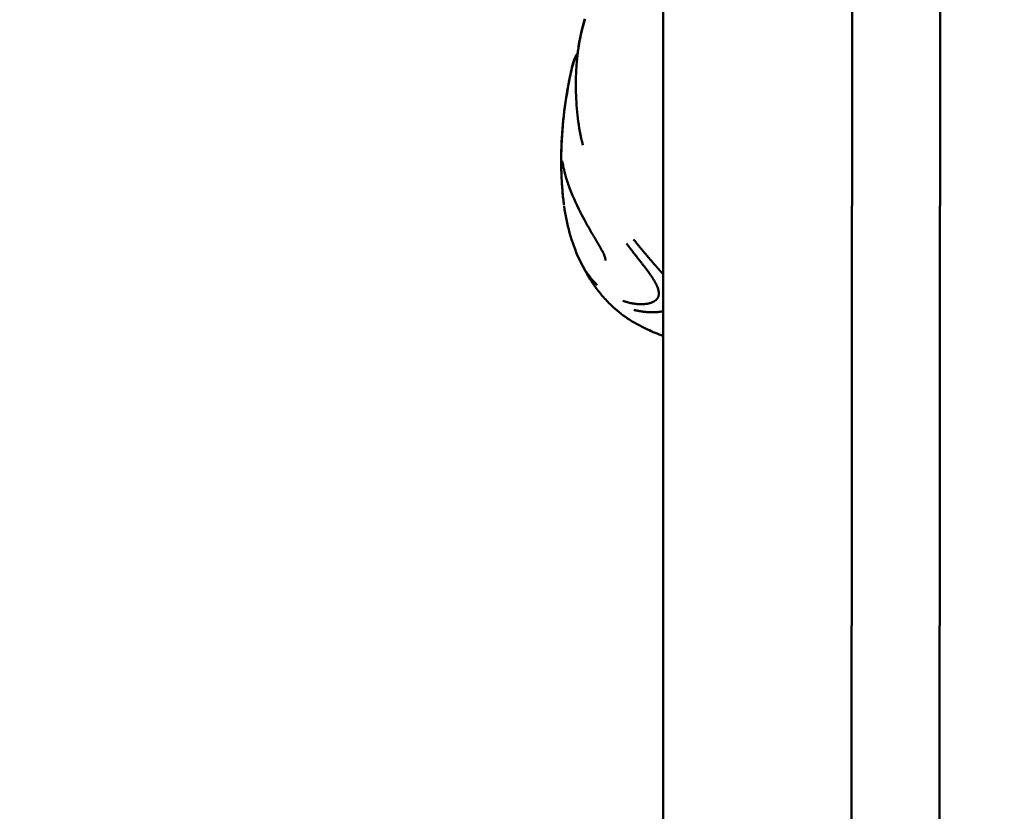
# Model space of a CAD drawing. Units: millimetres. Extents: x -8266 to 7702, y -6652 to 7639.
# Drawn here: x -2040 to -1905, y 92 to 200 of the extents above; entities that cross this region are included whole.
import ezdxf

# ---------------------------------------------------------------- set-up
doc = ezdxf.new("R2010")
doc.units = ezdxf.units.MM
doc.layers.add('MD_Visible', color=7, linetype='Continuous', lineweight=50)
doc.styles.get("Standard").update_dxf_attribs({"font": 'GOTHIC.TTF'})
doc.dimstyles.new('ISO-25 (BySec)', dxfattribs={"dimtxt": 360, "dimasz": 180, "dimexe": 1.25, "dimexo": 0.625, "dimgap": 80, "dimtad": 1, "dimlfac": 0.1, "dimrnd": 5, "dimtxsty": 'Standard', "dimcen": 0, "dimse1": 1, "dimse2": 1, "dimclrd": 256, "dimclre": 256, "dimclrt": 256, "dimadec": 0, "dimazin": 0, "dimtfac": 1, "dimtmove": 1, "dimatfit": 3, "dimldrblk": 'DOTBLANK', "dimfxl": 1, "dimlwd": 5, "dimlwe": 5, "dimarcsym": 0})

# ---------------------------------------------------------------- blocks, each defined once
blk = doc.blocks.new('f')
at = {"layer": 'MD_Visible'}
for p, q in [((3786.02, 19723), (3786.83, 20809.45)), ((3798.02, 19722.99), (3798.83, 20809.44)), ((3760.77, 20030.28), (3760.77, 20502.29)), ((3760.77, 20502.29), (3760.77, 20030.28))]:
    blk.add_line(p, q, dxfattribs=at)
at = {"layer": 'MD_Visible', "extrusion": (0, 0, -1)}
blk.add_arc((-5709.77, 20265.27), 2222.15, 334.30458, 47.79373, dxfattribs=at)
at = {"layer": 'MD_Visible'}
blk.add_arc((5709.77, 20265.27), 2107.85, 132.21746, 205.13003, dxfattribs=at)
for points, knots in [([(3749.82, 20446.81), (3749.18, 20449.27), (3748.94, 20451.7), (3748.8, 20456.55), (3748.99, 20458.98), (3749.6, 20462.14), (3749.83, 20463.06), (3750.1, 20463.93)], [0, 0, 0, 0, 0.810506, 0.810506, 1.714359, 1.714359, 2.102257, 2.102257, 2.102257, 2.102257]), ([(3749.1, 20459.32), (3749.19, 20460), (3749.29, 20460.66), (3749.6, 20462.26), (3749.83, 20463.17), (3750.11, 20464.05)], [1.4518566, 1.4518566, 1.4518566, 1.4518566, 1.7146016, 1.7146016, 2.1034626, 2.1034626, 2.1034626, 2.1034626]), ([(3746.86, 20444.21), (3746.83, 20447.69), (3747.17, 20451.17), (3747.91, 20455.37), (3748.07, 20456.18), (3748.25, 20456.99)], [0.003241, 0.003241, 0.003241, 0.003241, 1.050962, 1.050962, 1.302692, 1.302692, 1.302692, 1.302692]), ([(3746.86, 20444.74), (3746.86, 20448.02), (3747.18, 20451.29), (3747.89, 20455.36), (3748.06, 20456.23), (3748.25, 20457.1)], [0.045425, 0.045425, 0.045425, 0.045425, 1.032949, 1.032949, 1.30286, 1.30286, 1.30286, 1.30286]), ([(3752.27, 20432.72), (3751.86, 20433.43), (3751.43, 20434.15), (3750.48, 20435.79), (3749.97, 20436.71), (3748.86, 20438.88), (3748.31, 20440.14), (3747.7, 20441.82), (3747.53, 20442.36), (3747.29, 20443.26), (3747.21, 20443.64), (3747.12, 20444.06), (3747.1, 20444.15), (3747.05, 20444.37), (3747.02, 20444.48), (3746.99, 20444.6), (3746.99, 20444.64), (3746.98, 20444.66), (3746.98, 20444.66), (3746.98, 20444.66)], [0, 0, 0, 0, 0.248475, 0.248475, 0.574549, 0.574549, 1.038556, 1.038556, 1.271446, 1.271446, 1.471865, 1.471865, 1.537052, 1.537052, 1.637348, 1.637348, 1.690256, 1.690256, 1.706775, 1.706775, 1.706775, 1.706775]), ([(3746.91, 20442.48), (3746.9, 20442.71), (3746.89, 20442.94), (3746.88, 20443.47), (3746.87, 20443.77), (3746.86, 20444.08), (3746.86, 20444.13), (3746.86, 20444.18)], [0, 0, 0, 0, 0.070551, 0.070551, 0.1728033, 0.1728033, 0.193138, 0.193138, 0.193138, 0.193138]), ([(3747.24, 20438.68), (3747.16, 20439.28), (3747.09, 20439.89), (3746.99, 20441.16), (3746.95, 20441.83), (3746.91, 20442.48)], [0, 0, 0, 0, 0.1881857, 0.1881857, 0.3853609, 0.3853609, 0.3853609, 0.3853609]), ([(3749.3, 20431.27), (3748.78, 20432.43), (3748.35, 20433.64), (3747.69, 20436.02), (3747.44, 20437.23), (3747.26, 20438.51)], [0, 0, 0, 0, 0.4051984, 0.4051984, 0.8022342, 0.8022342, 0.8022342, 0.8022342]), ([(3756.75, 20433.94), (3756.92, 20433.73), (3757.07, 20433.54), (3757.29, 20433.26), (3757.36, 20433.17), (3757.46, 20433.05), (3757.5, 20433), (3757.55, 20432.94), (3757.56, 20432.92), (3757.59, 20432.89), (3757.6, 20432.88), (3757.61, 20432.87), (3757.61, 20432.86), (3757.62, 20432.85), (3757.62, 20432.85), (3757.7, 20432.75), (3757.78, 20432.66), (3757.89, 20432.52), (3757.93, 20432.48), (3758, 20432.39), (3758.04, 20432.35), (3758.14, 20432.22), (3758.22, 20432.13), (3758.3, 20432.03), (3758.31, 20432.02), (3758.35, 20431.98), (3758.38, 20431.94), (3758.43, 20431.89), (3758.45, 20431.86), (3758.48, 20431.83), (3758.49, 20431.82), (3758.5, 20431.8), (3758.51, 20431.8), (3758.52, 20431.78), (3758.52, 20431.78), (3758.59, 20431.7), (3758.66, 20431.62), (3758.77, 20431.49), (3758.81, 20431.44), (3758.87, 20431.37), (3758.89, 20431.35), (3758.92, 20431.31), (3758.93, 20431.3), (3758.95, 20431.28), (3758.96, 20431.27), (3758.97, 20431.26), (3758.97, 20431.25), (3758.97, 20431.25), (3759.03, 20431.18), (3759.08, 20431.12), (3759.2, 20430.99), (3759.25, 20430.93), (3759.33, 20430.83), (3759.36, 20430.8), (3759.39, 20430.76), (3759.4, 20430.75), (3759.41, 20430.74), (3759.42, 20430.73), (3759.42, 20430.73), (3759.42, 20430.73), (3759.42, 20430.72), (3759.42, 20430.72), (3759.43, 20430.72), (3759.43, 20430.72), (3759.43, 20430.72), (3759.43, 20430.72), (3759.52, 20430.62), (3759.6, 20430.52), (3759.71, 20430.39), (3759.75, 20430.35), (3759.8, 20430.29), (3759.81, 20430.28), (3759.84, 20430.25), (3759.84, 20430.24), (3759.86, 20430.23), (3759.86, 20430.22), (3759.87, 20430.21), (3759.87, 20430.21), (3759.89, 20430.18), (3759.91, 20430.17), (3759.95, 20430.12), (3759.97, 20430.1), (3760.01, 20430.05), (3760.03, 20430.03), (3760.06, 20429.99), (3760.08, 20429.97), (3760.14, 20429.91), (3760.18, 20429.86), (3760.23, 20429.8), (3760.25, 20429.78), (3760.28, 20429.75), (3760.29, 20429.74), (3760.3, 20429.72), (3760.31, 20429.72), (3760.32, 20429.71), (3760.32, 20429.7), (3760.37, 20429.65), (3760.41, 20429.6), (3760.47, 20429.54), (3760.48, 20429.52), (3760.51, 20429.49), (3760.52, 20429.48), (3760.53, 20429.47), (3760.53, 20429.46), (3760.54, 20429.45), (3760.55, 20429.45), (3760.59, 20429.4), (3760.63, 20429.36), (3760.68, 20429.3), (3760.7, 20429.27), (3760.74, 20429.23), (3760.76, 20429.21), (3760.77, 20429.2)], [0, 0, 0, 0, 0.0625, 0.0625, 0.09375, 0.09375, 0.109375, 0.109375, 0.1171875, 0.1171875, 0.1210937, 0.1210937, 0.1230469, 0.1230469, 0.125, 0.125, 0.15625, 0.15625, 0.171875, 0.171875, 0.1875, 0.1875, 0.21875, 0.21875, 0.2232142, 0.2232142, 0.234375, 0.234375, 0.2421875, 0.2421875, 0.2460937, 0.2460937, 0.2480469, 0.2480469, 0.25, 0.25, 0.28125, 0.28125, 0.296875, 0.296875, 0.3046875, 0.3046875, 0.3085937, 0.3085937, 0.3105469, 0.3115234, 0.3115234, 0.3125, 0.3125, 0.3250041, 0.3250041, 0.34375, 0.34375, 0.359375, 0.359375, 0.3671875, 0.3671875, 0.3710937, 0.3710937, 0.3730469, 0.3730469, 0.3740234, 0.3740234, 0.3745117, 0.3745117, 0.375, 0.375, 0.40625, 0.40625, 0.421875, 0.421875, 0.4296875, 0.4296875, 0.4335937, 0.4335937, 0.4355469, 0.4355469, 0.4375, 0.4375, 0.4442946, 0.4442946, 0.453125, 0.453125, 0.4609375, 0.4609375, 0.46875, 0.46875, 0.484375, 0.484375, 0.4921875, 0.4921875, 0.4960937, 0.4960937, 0.4980469, 0.4980469, 0.5, 0.5, 0.515625, 0.515625, 0.5234375, 0.5234375, 0.5273437, 0.5273437, 0.5292969, 0.5292969, 0.53125, 0.53125, 0.546875, 0.546875, 0.5554379, 0.5554379, 0.5623546, 0.5623546, 0.5623546, 0.5623546]), ([(3752.92, 20431.05), (3752.92, 20431.05), (3752.92, 20431.06), (3752.92, 20431.13), (3752.91, 20431.18), (3752.89, 20431.31), (3752.87, 20431.39), (3752.81, 20431.59), (3752.76, 20431.71), (3752.65, 20432), (3752.57, 20432.17), (3752.41, 20432.46), (3752.34, 20432.59), (3752.27, 20432.72)], [0.1740227, 0.1740227, 0.1740227, 0.1740227, 0.2065459, 0.2065459, 0.2384065, 0.2384065, 0.2751882, 0.2751882, 0.3204564, 0.3204564, 0.3794864, 0.3794864, 0.4231225, 0.4231225, 0.4231225, 0.4231225]), ([(3760.19, 20426.58), (3760.19, 20426.7), (3760.18, 20426.81), (3760.14, 20427), (3760.13, 20427.06), (3760.1, 20427.14), (3760.1, 20427.16), (3760.09, 20427.19), (3760.08, 20427.21), (3760.07, 20427.24), (3760.07, 20427.26), (3760.06, 20427.29), (3760.05, 20427.31), (3760.02, 20427.39), (3760, 20427.46), (3759.95, 20427.56), (3759.94, 20427.59), (3759.91, 20427.64), (3759.91, 20427.66), (3759.89, 20427.69), (3759.89, 20427.7), (3759.88, 20427.71), (3759.88, 20427.73), (3759.86, 20427.76), (3759.85, 20427.79), (3759.81, 20427.85), (3759.79, 20427.89), (3759.76, 20427.96), (3759.74, 20428), (3759.71, 20428.05), (3759.7, 20428.07), (3759.68, 20428.1), (3759.68, 20428.11), (3759.67, 20428.12), (3759.66, 20428.13), (3759.66, 20428.14), (3759.66, 20428.15), (3759.62, 20428.2), (3759.59, 20428.27), (3759.52, 20428.37), (3759.5, 20428.41), (3759.47, 20428.46), (3759.46, 20428.47), (3759.45, 20428.49), (3759.44, 20428.5), (3759.43, 20428.52), (3759.43, 20428.53), (3759.41, 20428.55), (3759.41, 20428.56), (3759.35, 20428.65), (3759.31, 20428.72), (3759.24, 20428.83), (3759.21, 20428.86), (3759.18, 20428.91), (3759.17, 20428.93), (3759.14, 20428.97), (3759.13, 20428.98), (3759.08, 20429.06), (3759.04, 20429.11), (3758.94, 20429.26), (3758.88, 20429.35), (3758.76, 20429.51), (3758.71, 20429.58), (3758.63, 20429.69), (3758.61, 20429.72), (3758.57, 20429.77), (3758.56, 20429.79), (3758.53, 20429.82), (3758.52, 20429.84), (3758.39, 20430.01), (3758.28, 20430.16), (3758.1, 20430.39), (3758.04, 20430.47), (3757.93, 20430.61), (3757.88, 20430.66), (3757.73, 20430.86), (3757.62, 20431), (3757.48, 20431.18), (3757.45, 20431.21), (3757.4, 20431.28), (3757.36, 20431.33), (3757.3, 20431.4), (3757.27, 20431.44), (3757.23, 20431.5), (3757.21, 20431.52), (3757.19, 20431.55), (3757.18, 20431.56), (3757.17, 20431.58), (3757.16, 20431.59), (3757.07, 20431.71), (3756.97, 20431.82), (3756.86, 20431.97), (3756.84, 20431.99), (3756.77, 20432.09), (3756.71, 20432.17), (3756.62, 20432.28), (3756.59, 20432.32), (3756.55, 20432.38), (3756.53, 20432.4), (3756.5, 20432.44), (3756.48, 20432.46), (3756.42, 20432.54), (3756.38, 20432.6), (3756.15, 20432.89), (3755.97, 20433.13), (3755.79, 20433.37)], [0, 0, 0, 0, 0.0625, 0.0625, 0.09375, 0.09375, 0.1005216, 0.1005216, 0.109375, 0.109375, 0.1171875, 0.1171875, 0.125, 0.125, 0.15625, 0.15625, 0.171875, 0.171875, 0.1796875, 0.1796875, 0.1835937, 0.1835937, 0.1875, 0.1875, 0.2012826, 0.2012826, 0.21875, 0.21875, 0.234375, 0.234375, 0.2421875, 0.2421875, 0.2460937, 0.2460937, 0.2480469, 0.2480469, 0.25, 0.25, 0.28125, 0.28125, 0.296875, 0.296875, 0.3019845, 0.3019845, 0.3046875, 0.3046875, 0.3085937, 0.3085937, 0.3125, 0.3125, 0.34375, 0.34375, 0.359375, 0.359375, 0.3671875, 0.3671875, 0.375, 0.375, 0.3993238, 0.3993238, 0.4375, 0.4375, 0.46875, 0.46875, 0.484375, 0.484375, 0.4921875, 0.4921875, 0.5, 0.5, 0.5625, 0.5625, 0.5989395, 0.5989395, 0.625, 0.625, 0.6875, 0.6875, 0.7014152, 0.7014152, 0.71875, 0.71875, 0.734375, 0.734375, 0.7421875, 0.7421875, 0.7460937, 0.7460937, 0.75, 0.75, 0.8023078, 0.8023078, 0.8125, 0.8125, 0.84375, 0.84375, 0.859375, 0.859375, 0.8671875, 0.8671875, 0.875, 0.875, 0.9002906, 0.9002906, 1, 1, 1, 1]), ([(3760.77, 20420.78), (3760.04, 20421.04), (3759.33, 20421.33), (3757.68, 20422.09), (3756.76, 20422.59), (3755.14, 20423.69), (3754.39, 20424.28), (3753.28, 20425.34), (3752.87, 20425.77), (3752.33, 20426.4), (3752.17, 20426.6), (3751.86, 20426.99), (3751.69, 20427.21), (3751.24, 20427.83), (3750.95, 20428.25), (3750.68, 20428.68)], [0.419577, 0.419577, 0.419577, 0.419577, 0.654495, 0.654495, 0.978534, 0.978534, 1.271004, 1.271004, 1.443616, 1.443616, 1.524095, 1.524095, 1.614488, 1.614488, 1.772841, 1.772841, 1.772841, 1.772841]), ([(3755.27, 20425.56), (3755.36, 20425.53), (3755.46, 20425.5), (3755.56, 20425.47), (3755.57, 20425.46), (3755.59, 20425.46), (3755.61, 20425.45), (3755.67, 20425.43), (3755.73, 20425.42), (3755.78, 20425.4), (3755.8, 20425.39), (3755.82, 20425.39), (3755.83, 20425.38), (3755.9, 20425.37), (3755.96, 20425.35), (3756.02, 20425.33), (3756.12, 20425.31), (3756.23, 20425.28), (3756.33, 20425.26), (3756.35, 20425.26), (3756.36, 20425.25), (3756.38, 20425.25), (3756.38, 20425.25), (3756.39, 20425.25), (3756.39, 20425.25), (3756.42, 20425.24), (3756.45, 20425.24), (3756.48, 20425.23), (3756.5, 20425.23), (3756.51, 20425.22), (3756.53, 20425.22), (3756.54, 20425.22), (3756.56, 20425.21), (3756.58, 20425.21), (3756.64, 20425.2), (3756.71, 20425.19), (3756.78, 20425.18), (3756.81, 20425.17), (3756.85, 20425.17), (3756.88, 20425.16), (3756.95, 20425.15), (3757.02, 20425.14), (3757.08, 20425.14), (3757.11, 20425.13), (3757.13, 20425.13), (3757.15, 20425.13), (3757.21, 20425.12), (3757.27, 20425.12), (3757.33, 20425.11), (3757.35, 20425.11), (3757.36, 20425.11), (3757.38, 20425.11), (3757.39, 20425.11), (3757.41, 20425.11), (3757.42, 20425.11), (3757.42, 20425.11), (3757.43, 20425.11), (3757.43, 20425.11), (3757.46, 20425.11), (3757.49, 20425.1), (3757.51, 20425.1), (3757.59, 20425.1), (3757.66, 20425.1), (3757.72, 20425.1), (3757.73, 20425.1), (3757.74, 20425.1), (3757.75, 20425.1), (3757.77, 20425.1), (3757.8, 20425.1), (3757.82, 20425.1), (3757.83, 20425.1), (3757.84, 20425.1), (3757.85, 20425.1), (3757.86, 20425.1), (3757.87, 20425.1), (3757.88, 20425.1), (3757.91, 20425.1), (3757.94, 20425.1), (3757.97, 20425.1), (3758, 20425.1), (3758.04, 20425.1), (3758.07, 20425.1), (3758.1, 20425.1), (3758.13, 20425.11), (3758.16, 20425.11), (3758.17, 20425.11), (3758.19, 20425.11), (3758.21, 20425.11), (3758.22, 20425.11), (3758.23, 20425.11), (3758.24, 20425.11), (3758.24, 20425.12), (3758.25, 20425.12), (3758.25, 20425.12), (3758.32, 20425.12), (3758.39, 20425.13), (3758.46, 20425.14), (3758.48, 20425.14), (3758.49, 20425.14), (3758.5, 20425.14), (3758.57, 20425.15), (3758.64, 20425.17), (3758.71, 20425.18), (3758.78, 20425.19), (3758.85, 20425.21), (3758.92, 20425.23), (3758.93, 20425.23), (3758.94, 20425.23), (3758.95, 20425.24), (3758.97, 20425.24), (3758.98, 20425.25), (3759, 20425.25), (3759.03, 20425.26), (3759.06, 20425.27), (3759.09, 20425.28), (3759.09, 20425.28), (3759.09, 20425.28), (3759.09, 20425.28), (3759.1, 20425.28), (3759.11, 20425.29), (3759.11, 20425.29), (3759.13, 20425.29), (3759.14, 20425.3), (3759.16, 20425.3), (3759.19, 20425.32), (3759.23, 20425.33), (3759.27, 20425.35), (3759.32, 20425.37), (3759.37, 20425.39), (3759.42, 20425.42), (3759.43, 20425.42), (3759.43, 20425.42), (3759.44, 20425.43), (3759.44, 20425.43), (3759.45, 20425.43), (3759.45, 20425.43), (3759.47, 20425.44), (3759.48, 20425.45), (3759.49, 20425.46), (3759.5, 20425.46), (3759.51, 20425.47), (3759.53, 20425.48), (3759.53, 20425.48), (3759.54, 20425.48), (3759.54, 20425.49), (3759.55, 20425.49), (3759.55, 20425.49), (3759.55, 20425.49), (3759.55, 20425.49), (3759.56, 20425.49), (3759.56, 20425.5), (3759.59, 20425.51), (3759.61, 20425.53), (3759.64, 20425.55), (3759.66, 20425.56), (3759.68, 20425.58), (3759.7, 20425.6), (3759.72, 20425.61), (3759.74, 20425.63), (3759.76, 20425.64), (3759.77, 20425.65), (3759.78, 20425.66), (3759.79, 20425.67), (3759.79, 20425.67), (3759.8, 20425.67), (3759.8, 20425.68), (3759.8, 20425.68), (3759.8, 20425.68), (3759.81, 20425.68), (3759.81, 20425.69), (3759.81, 20425.69), (3759.81, 20425.69), (3759.82, 20425.7), (3759.83, 20425.7), (3759.83, 20425.71), (3759.85, 20425.73), (3759.88, 20425.75), (3759.9, 20425.78), (3759.91, 20425.79), (3759.92, 20425.8), (3759.93, 20425.81), (3759.93, 20425.82), (3759.93, 20425.82), (3759.94, 20425.82), (3759.95, 20425.84), (3759.96, 20425.86), (3759.97, 20425.87), (3759.98, 20425.88), (3759.99, 20425.89), (3759.99, 20425.9), (3760, 20425.91), (3760, 20425.91), (3760, 20425.92), (3760.01, 20425.92), (3760.01, 20425.93), (3760.01, 20425.93), (3760.03, 20425.96), (3760.05, 20426), (3760.07, 20426.03), (3760.08, 20426.05), (3760.09, 20426.07), (3760.1, 20426.09), (3760.11, 20426.12), (3760.13, 20426.16), (3760.14, 20426.2), (3760.14, 20426.21), (3760.14, 20426.22), (3760.14, 20426.23), (3760.16, 20426.27), (3760.16, 20426.31), (3760.17, 20426.35), (3760.18, 20426.37), (3760.18, 20426.39), (3760.18, 20426.41), (3760.19, 20426.45), (3760.19, 20426.49), (3760.19, 20426.54), (3760.19, 20426.55), (3760.19, 20426.57), (3760.19, 20426.58)], [0, 0, 0, 0, 0.047986, 0.047986, 0.047986, 0.056955, 0.056955, 0.056955, 0.085771, 0.085771, 0.085771, 0.094243, 0.094243, 0.094243, 0.125, 0.125, 0.125, 0.177662, 0.177662, 0.177662, 0.184977, 0.184977, 0.184977, 0.1875, 0.1875, 0.1875, 0.203125, 0.203125, 0.203125, 0.210937, 0.210937, 0.210937, 0.21875, 0.21875, 0.21875, 0.25, 0.25, 0.25, 0.266894, 0.266894, 0.266894, 0.30047, 0.30047, 0.30047, 0.3125, 0.3125, 0.3125, 0.34375, 0.34375, 0.34375, 0.352856, 0.352856, 0.352856, 0.359375, 0.359375, 0.359375, 0.360894, 0.360894, 0.360894, 0.375, 0.375, 0.375, 0.410129, 0.410129, 0.410129, 0.413744, 0.413744, 0.413744, 0.427067, 0.427067, 0.427067, 0.432449, 0.432449, 0.432449, 0.4375, 0.4375, 0.4375, 0.452873, 0.452873, 0.452873, 0.46875, 0.46875, 0.46875, 0.484375, 0.484375, 0.484375, 0.492187, 0.492187, 0.492187, 0.498081, 0.498081, 0.498081, 0.499155, 0.499155, 0.499155, 0.538099, 0.538099, 0.538099, 0.54506, 0.54506, 0.54506, 0.582555, 0.582555, 0.582555, 0.619602, 0.619602, 0.619602, 0.625, 0.625, 0.625, 0.635347, 0.635347, 0.635347, 0.651023, 0.651023, 0.651023, 0.652153, 0.652153, 0.652153, 0.65625, 0.65625, 0.65625, 0.664305, 0.664305, 0.664305, 0.6875, 0.6875, 0.6875, 0.71875, 0.71875, 0.71875, 0.722472, 0.722472, 0.722472, 0.725847, 0.725847, 0.725847, 0.734375, 0.734375, 0.734375, 0.742187, 0.742187, 0.742187, 0.746094, 0.746094, 0.746094, 0.748047, 0.748047, 0.748047, 0.75, 0.75, 0.75, 0.765694, 0.765694, 0.765694, 0.78125, 0.78125, 0.78125, 0.796875, 0.796875, 0.796875, 0.804687, 0.804687, 0.804687, 0.808594, 0.808594, 0.808594, 0.810547, 0.810547, 0.810547, 0.8125, 0.8125, 0.8125, 0.817087, 0.817087, 0.817087, 0.834939, 0.834939, 0.834939, 0.84375, 0.84375, 0.84375, 0.847384, 0.847384, 0.847384, 0.859375, 0.859375, 0.859375, 0.867187, 0.867187, 0.867187, 0.871094, 0.871094, 0.871094, 0.874123, 0.874123, 0.874123, 0.896804, 0.896804, 0.896804, 0.908019, 0.908019, 0.908019, 0.930778, 0.930778, 0.930778, 0.93569, 0.93569, 0.93569, 0.958756, 0.958756, 0.958756, 0.970056, 0.970056, 0.970056, 0.992532, 0.992532, 0.992532, 1, 1, 1, 1]), ([(3760.77, 20424.13), (3760.76, 20424.13), (3760.74, 20424.12), (3760.72, 20424.12), (3760.72, 20424.12), (3760.71, 20424.12), (3760.7, 20424.12), (3760.66, 20424.11), (3760.61, 20424.1), (3760.57, 20424.09), (3760.56, 20424.09), (3760.55, 20424.09), (3760.55, 20424.09), (3760.54, 20424.09), (3760.54, 20424.09), (3760.53, 20424.09), (3760.51, 20424.08), (3760.48, 20424.08), (3760.46, 20424.08), (3760.43, 20424.07), (3760.41, 20424.07), (3760.38, 20424.07), (3760.37, 20424.06), (3760.36, 20424.06), (3760.34, 20424.06), (3760.31, 20424.06), (3760.27, 20424.05), (3760.23, 20424.05), (3760.21, 20424.05), (3760.19, 20424.04), (3760.17, 20424.04), (3760.17, 20424.04), (3760.16, 20424.04), (3760.15, 20424.04), (3760.14, 20424.04), (3760.13, 20424.04), (3760.12, 20424.04), (3760.11, 20424.03), (3760.1, 20424.03), (3760.08, 20424.03), (3760.08, 20424.03), (3760.07, 20424.03), (3760.07, 20424.03), (3760.05, 20424.03), (3760.03, 20424.03), (3760, 20424.03), (3759.98, 20424.02), (3759.96, 20424.02), (3759.94, 20424.02), (3759.94, 20424.02), (3759.93, 20424.02), (3759.93, 20424.02), (3759.92, 20424.02), (3759.9, 20424.02), (3759.9, 20424.02), (3759.86, 20424.02), (3759.83, 20424.01), (3759.8, 20424.01), (3759.79, 20424.01), (3759.78, 20424.01), (3759.77, 20424.01), (3759.74, 20424.01), (3759.72, 20424.01), (3759.69, 20424.01), (3759.65, 20424), (3759.61, 20424), (3759.57, 20424), (3759.55, 20424), (3759.53, 20424), (3759.51, 20424), (3759.5, 20424), (3759.49, 20424), (3759.48, 20424), (3759.47, 20424), (3759.47, 20424), (3759.46, 20424), (3759.46, 20424), (3759.46, 20424), (3759.45, 20424), (3759.45, 20424), (3759.45, 20424), (3759.45, 20424), (3759.44, 20424), (3759.44, 20424), (3759.44, 20424), (3759.43, 20424), (3759.42, 20424), (3759.41, 20424), (3759.4, 20424), (3759.38, 20424), (3759.36, 20424), (3759.34, 20424), (3759.32, 20424), (3759.3, 20424), (3759.28, 20424), (3759.24, 20424), (3759.2, 20424), (3759.19, 20424), (3759.18, 20424), (3759.17, 20424), (3759.16, 20424), (3759.14, 20424), (3759.13, 20424), (3759.12, 20424), (3759.1, 20424), (3759.09, 20424), (3759.08, 20424), (3759.06, 20424), (3759.05, 20424), (3759.04, 20424), (3759.03, 20424), (3759.02, 20424), (3759.02, 20424), (3759.02, 20424), (3759.01, 20424), (3759.01, 20424), (3759, 20424), (3759, 20424), (3758.96, 20424), (3758.92, 20424), (3758.88, 20424.01), (3758.88, 20424.01), (3758.87, 20424.01), (3758.87, 20424.01), (3758.83, 20424.01), (3758.79, 20424.01), (3758.75, 20424.01), (3758.72, 20424.02), (3758.68, 20424.02), (3758.65, 20424.02), (3758.63, 20424.02), (3758.61, 20424.02), (3758.6, 20424.02), (3758.59, 20424.02), (3758.59, 20424.02), (3758.58, 20424.02), (3758.58, 20424.03), (3758.58, 20424.03), (3758.57, 20424.03), (3758.57, 20424.03), (3758.56, 20424.03), (3758.56, 20424.03), (3758.56, 20424.03), (3758.55, 20424.03), (3758.55, 20424.03), (3758.54, 20424.03), (3758.53, 20424.03), (3758.52, 20424.03), (3758.51, 20424.03), (3758.51, 20424.03), (3758.51, 20424.03), (3758.46, 20424.04), (3758.41, 20424.04), (3758.36, 20424.04), (3758.35, 20424.05), (3758.34, 20424.05), (3758.32, 20424.05), (3758.32, 20424.05), (3758.32, 20424.05), (3758.32, 20424.05), (3758.28, 20424.05), (3758.25, 20424.06), (3758.22, 20424.06), (3758.22, 20424.06), (3758.21, 20424.06), (3758.21, 20424.06), (3758.19, 20424.06), (3758.17, 20424.07), (3758.15, 20424.07), (3758.14, 20424.07), (3758.12, 20424.07), (3758.11, 20424.07), (3758.11, 20424.07), (3758.1, 20424.07), (3758.1, 20424.07), (3758.03, 20424.08), (3757.96, 20424.09), (3757.88, 20424.1), (3757.84, 20424.11), (3757.81, 20424.12), (3757.77, 20424.12), (3757.75, 20424.12), (3757.73, 20424.13), (3757.71, 20424.13), (3757.7, 20424.13), (3757.69, 20424.13), (3757.68, 20424.14), (3757.68, 20424.14), (3757.67, 20424.14), (3757.67, 20424.14), (3757.66, 20424.14), (3757.66, 20424.14), (3757.66, 20424.14), (3757.61, 20424.15), (3757.57, 20424.16), (3757.53, 20424.16), (3757.47, 20424.17), (3757.41, 20424.19), (3757.34, 20424.2), (3757.28, 20424.21), (3757.22, 20424.23), (3757.16, 20424.24), (3757.09, 20424.25), (3757.03, 20424.27), (3756.96, 20424.28), (3756.91, 20424.3), (3756.84, 20424.31), (3756.78, 20424.33)], [0.4395796, 0.4395796, 0.4395796, 0.4395796, 0.4464786, 0.4464786, 0.4464786, 0.4498933, 0.4498933, 0.4498933, 0.46875, 0.46875, 0.46875, 0.4714802, 0.4714802, 0.4714802, 0.4736575, 0.4736575, 0.4736575, 0.484375, 0.484375, 0.484375, 0.4948941, 0.4948941, 0.4948941, 0.499962, 0.499962, 0.499962, 0.515625, 0.515625, 0.515625, 0.5234375, 0.5234375, 0.5234375, 0.5273437, 0.5273437, 0.5273437, 0.5305535, 0.5305535, 0.5305535, 0.5355137, 0.5355137, 0.5355137, 0.5374615, 0.5374615, 0.5374615, 0.5462162, 0.5462162, 0.5462162, 0.5546875, 0.5546875, 0.5546875, 0.5574677, 0.5574677, 0.5574677, 0.5620822, 0.5620822, 0.5620822, 0.5776784, 0.5776784, 0.5776784, 0.5821785, 0.5821785, 0.5821785, 0.59375, 0.59375, 0.59375, 0.609375, 0.609375, 0.609375, 0.6171875, 0.6171875, 0.6171875, 0.6210937, 0.6210937, 0.6210937, 0.6230469, 0.6230469, 0.6230469, 0.6240234, 0.6240234, 0.6240234, 0.6249388, 0.6249388, 0.6249388, 0.6289808, 0.6289808, 0.6289808, 0.636164, 0.636164, 0.636164, 0.6483481, 0.6483481, 0.6483481, 0.65625, 0.65625, 0.65625, 0.6685932, 0.6685932, 0.6685932, 0.671875, 0.671875, 0.671875, 0.6763389, 0.6763389, 0.6763389, 0.6796875, 0.6796875, 0.6796875, 0.6835937, 0.6835937, 0.6835937, 0.6855469, 0.6855469, 0.6855469, 0.6865234, 0.6865234, 0.6865234, 0.6875, 0.6875, 0.6875, 0.7019918, 0.7019918, 0.7019918, 0.703835, 0.703835, 0.703835, 0.71875, 0.71875, 0.71875, 0.734375, 0.734375, 0.734375, 0.7421875, 0.7421875, 0.7421875, 0.744655, 0.744655, 0.744655, 0.7460937, 0.7460937, 0.7460937, 0.7480469, 0.7480469, 0.7480469, 0.75, 0.75, 0.75, 0.7539449, 0.7539449, 0.7539449, 0.7556038, 0.7556038, 0.7556038, 0.7745325, 0.7745325, 0.7745325, 0.7799023, 0.7799023, 0.7799023, 0.78125, 0.78125, 0.78125, 0.7941736, 0.7941736, 0.7941736, 0.796875, 0.796875, 0.796875, 0.8046875, 0.8046875, 0.8046875, 0.8113284, 0.8113284, 0.8113284, 0.8125, 0.8125, 0.8125, 0.84375, 0.84375, 0.84375, 0.859375, 0.859375, 0.859375, 0.8671875, 0.8671875, 0.8671875, 0.8710937, 0.8710937, 0.8710937, 0.8730469, 0.8730469, 0.8730469, 0.875, 0.875, 0.875, 0.8947617, 0.8947617, 0.8947617, 0.9226745, 0.9226745, 0.9226745, 0.9498735, 0.9498735, 0.9498735, 0.9761091, 0.9761091, 0.9761091, 1, 1, 1, 1])]:
    blk.add_open_spline(points, degree=3, knots=knots, dxfattribs=at)
for points in [[(3748.25, 20457.1), (3748.44, 20457.98), (3748.67, 20458.73), (3749.12, 20459.34)], [(3748.25, 20456.99), (3748.44, 20457.86), (3748.67, 20458.6), (3749.1, 20459.21)], [(3746.86, 20444.18), (3746.86, 20444.18), (3746.86, 20444.18), (3746.86, 20444.18)], [(3747.24, 20438.66), (3747.24, 20438.67), (3747.24, 20438.68), (3747.24, 20438.68)], [(3747.55, 20436.91), (3747.55, 20436.91), (3747.55, 20436.91), (3747.55, 20436.91)], [(3748.87, 20436.31), (3748.87, 20436.31), (3748.87, 20436.31), (3748.87, 20436.31)], [(3751.79, 20427.71), (3750.77, 20428.69), (3749.92, 20429.91), (3749.3, 20431.27)], [(3749.3, 20431.27), (3749.3, 20431.27), (3749.3, 20431.27), (3749.3, 20431.27)], [(3750.03, 20429.9), (3750.03, 20429.9), (3750.03, 20429.9), (3750.03, 20429.9)], [(3750.68, 20428.68), (3750.45, 20429.06), (3750.23, 20429.46), (3750.04, 20429.88)], [(3750.68, 20428.68), (3750.68, 20428.68), (3750.68, 20428.68), (3750.68, 20428.68)], [(3751.59, 20427.46), (3751.59, 20427.46), (3751.59, 20427.46), (3751.59, 20427.46)], [(3751.79, 20427.71), (3751.79, 20427.71), (3751.79, 20427.71), (3751.79, 20427.71)]]:
    blk.add_open_spline(points, degree=3, dxfattribs=at)
blk = doc.blocks.new('*D29')
at = {"lineweight": 5, "transparency": 16777216}
blk.add_line((-7042.57, 7133.77), (7521.89, 7133.77), dxfattribs=at)
at = {"transparency": 16777216}
for points in [[(-7042.57, 7163.77), (-7042.57, 7103.77), (-7222.57, 7133.77)], [(7521.89, 7163.77), (7521.89, 7103.77), (7701.89, 7133.77)]]:
    blk.add_solid(points, dxfattribs=at)
at = {"layer": 'Defpoints', "color": 0, "transparency": 16777216}
for p in [(7701.89, 7133.77), (-7222.57, 3391.16), (7701.89, 101.91)]:
    blk.add_point(p, dxfattribs=at)
at = {"transparency": 16777216, "insert": (239.66, 7402.82), "char_height": 360, "attachment_point": 5}
blk.add_mtext('1490', dxfattribs=at)
blk = doc.blocks.new('_DotBlank')
at = {"color": 0, "linetype": 'ByBlock', "lineweight": -2}
blk.add_line((-0.5, 0), (-1, 0), dxfattribs=at)
blk.add_circle((0, 0), 0.5, dxfattribs=at)
blk = doc.blocks.new('*D30')
at = {"lineweight": 5, "transparency": 16777216}
blk.add_line((-7761.01, 4929.54), (-7761.01, -5408.71), dxfattribs=at)
at = {"transparency": 16777216}
for points in [[(-7791.01, 4929.54), (-7731.01, 4929.54), (-7761.01, 5109.54)], [(-7791.01, -5408.71), (-7731.01, -5408.71), (-7761.01, -5588.71)]]:
    blk.add_solid(points, dxfattribs=at)
at = {"layer": 'Defpoints', "color": 0, "transparency": 16777216}
for p in [(-4587.71, 5109.54), (-7761.01, -5588.71), (3713.06, -5588.71)]:
    blk.add_point(p, dxfattribs=at)
at = {"transparency": 16777216, "insert": (-8030.07, -239.58), "char_height": 360, "attachment_point": 5, "rotation": 90}
blk.add_mtext('1070', dxfattribs=at)

msp = doc.modelspace()

# ---------------------------------------------------------------- block references
at = {"layer": 'MD_Visible'}
msp.add_blockref('f', (-5712.75, -20263.968), dxfattribs=at)

# ---------------------------------------------------------------- dimensions: what is measured, and where the dimension line sits
dim = msp.add_linear_dim(base=(7701.889, 7133.769), p1=(-7222.574, 3391.161), p2=(7701.889, 101.911), dimstyle='ISO-25 (BySec)')
dim.commit()
dim.dimension.update_dxf_attribs({"geometry": '*D29', "text_midpoint": (239.657, 7402.824)})
dim = msp.add_linear_dim(base=(-7761.011, -5588.705), p1=(-4587.708, 5109.54), p2=(3713.06, -5588.705), angle=90, dimstyle='ISO-25 (BySec)')
dim.commit()
dim.dimension.update_dxf_attribs({"geometry": '*D30', "text_midpoint": (-8030.066, -239.583)})

doc.saveas('drawing.dxf')
